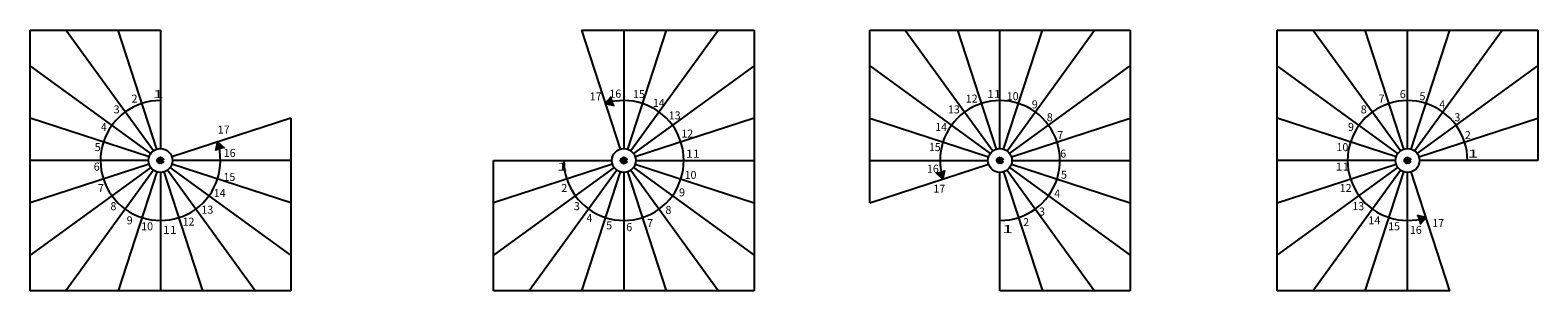
# Model space of a CAD drawing. Units: metres. Extents: x 3785 to 178370, y 9636 to 13243.
# Drawn here: x 132740 to 151599, y 9908 to 13168 of the extents above; entities that cross this region are included whole.
import ezdxf

# ---------------------------------------------------------------- set-up
doc = ezdxf.new("R2010")
doc.units = ezdxf.units.M
doc.linetypes.add('ALL_2', pattern=[0.27, 0.2, -0.07])
doc.linetypes.add('CONTINU', pattern=[0])
doc.layers.add('Standard', color=7, linetype='Continuous', lineweight=25)
doc.styles.add('ARIAL', font='arial.ttf')

msp = doc.modelspace()

# ---------------------------------------------------------------- hatches: boundary and pattern name
at = {"layer": 'Standard', "linetype": 'CONTINU', "lineweight": 25}
for color, points in [(0, [(139934, 12251), (140011, 12337), (140047, 12227)]), (0, [(135083, 11770), (135169, 11693), (135059, 11657)]), (253, [(134330, 11538), (134331, 11545), (134333, 11552), (134335, 11558), (134339, 11564), (134344, 11569), (134350, 11573), (134356, 11576), (134363, 11577), (134370, 11578), (134377, 11577), (134384, 11576), (134390, 11573), (134396, 11569), (134401, 11564), (134405, 11558), (134408, 11552), (134409, 11545), (134410, 11538), (134409, 11531), (134408, 11524), (134405, 11518), (134401, 11512), (134396, 11507), (134390, 11503), (134384, 11500), (134377, 11499), (134370, 11498), (134363, 11499), (134356, 11500), (134350, 11503), (134344, 11507), (134339, 11512), (134335, 11518), (134333, 11524), (134331, 11531)]), (253, [(140126, 11538), (140127, 11545), (140128, 11552), (140131, 11558), (140135, 11564), (140140, 11569), (140146, 11573), (140152, 11576), (140159, 11577), (140166, 11578), (140173, 11577), (140180, 11576), (140186, 11573), (140192, 11569), (140197, 11564), (140201, 11558), (140204, 11552), (140205, 11545), (140206, 11538), (140205, 11531), (140204, 11524), (140201, 11518), (140197, 11512), (140192, 11507), (140186, 11503), (140180, 11500), (140173, 11499), (140166, 11498), (140159, 11499), (140152, 11500), (140146, 11503), (140140, 11507), (140135, 11512), (140131, 11518), (140128, 11524), (140127, 11531)]), (253, [(144831, 11538), (144832, 11545), (144833, 11552), (144836, 11558), (144840, 11564), (144845, 11569), (144851, 11573), (144857, 11576), (144864, 11577), (144871, 11578), (144878, 11577), (144885, 11576), (144891, 11573), (144897, 11569), (144902, 11564), (144906, 11558), (144909, 11552), (144910, 11545), (144911, 11538), (144910, 11531), (144909, 11524), (144906, 11518), (144902, 11512), (144897, 11507), (144891, 11503), (144885, 11500), (144878, 11499), (144871, 11498), (144864, 11499), (144857, 11500), (144851, 11503), (144845, 11507), (144840, 11512), (144836, 11518), (144833, 11524), (144832, 11531)]), (253, [(149929, 11538), (149929, 11545), (149931, 11552), (149934, 11558), (149938, 11564), (149943, 11569), (149949, 11573), (149955, 11576), (149962, 11577), (149969, 11578), (149976, 11577), (149982, 11576), (149989, 11573), (149994, 11569), (149999, 11564), (150003, 11558), (150006, 11552), (150008, 11545), (150009, 11538), (150008, 11531), (150006, 11524), (150003, 11518), (149999, 11512), (149994, 11507), (149989, 11503), (149982, 11500), (149976, 11499), (149969, 11498), (149962, 11499), (149955, 11500), (149949, 11503), (149943, 11507), (149938, 11512), (149934, 11518), (149931, 11524), (149929, 11531)]), (0, [(144158, 11306), (144072, 11384), (144182, 11419)]), (0, [(150200, 10825), (150123, 10739), (150088, 10849)])]:
    msp.add_hatch(color=color, dxfattribs=at).paths.add_polyline_path(points, flags=16)

# ---------------------------------------------------------------- linework, layer by layer
at = {"layer": 'Standard', "color": 7, "linetype": 'CONTINU', "lineweight": 25}
for p, q in [((132740, 9908), (132740, 13168)), ((132740, 13168), (134370, 13168)), ((134282, 11659), (133186, 13168)), ((134324, 11681), (133840, 13168)), ((134370, 13168), (134370, 11688)), ((139636, 13168), (141796, 13168)), ((139636, 13168), (140120, 11681)), ((140166, 13168), (140166, 11688)), ((140696, 13168), (140212, 11681)), ((141350, 13168), (140254, 11659)), ((141796, 13168), (141796, 9908)), ((143241, 13168), (146501, 13168)), ((143241, 11008), (143241, 13168)), ((143687, 13168), (144783, 11659)), ((144341, 13168), (144825, 11681)), ((144871, 11688), (144871, 13168)), ((144917, 11681), (145401, 13168)), ((144959, 11659), (146055, 13168)), ((146501, 13168), (146501, 9908)), ((148339, 9908), (148339, 13168)), ((148339, 13168), (151599, 13168)), ((149881, 11659), (148784, 13168)), ((149922, 11681), (149439, 13168)), ((149969, 11688), (149969, 13168)), ((150015, 11681), (150498, 13168)), ((150057, 11659), (151153, 13168)), ((151599, 13168), (151599, 11538)), ((134249, 11626), (132740, 12722)), ((141796, 12722), (140287, 11626)), ((143241, 12722), (144750, 11626)), ((144992, 11626), (146501, 12722)), ((149847, 11626), (148339, 12722)), ((150090, 11626), (151599, 12722)), ((139934, 12251), (140011, 12337)), ((139934, 12251), (140047, 12227)), ((134227, 11584), (132740, 12068)), ((136000, 12068), (134513, 11584)), ((136000, 12068), (136000, 9908)), ((141796, 12068), (140309, 11584)), ((143241, 12068), (144728, 11584)), ((145014, 11584), (146501, 12068)), ((149826, 11584), (148339, 12068)), ((150111, 11584), (151599, 12068)), ((135083, 11770), (135059, 11657)), ((135083, 11770), (135169, 11693)), ((134220, 11538), (132740, 11538)), ((136000, 11538), (134520, 11538)), ((138536, 11538), (140016, 11538)), ((138536, 9908), (138536, 11538)), ((140316, 11538), (141796, 11538)), ((143241, 11538), (144721, 11538)), ((145021, 11538), (146501, 11538)), ((149819, 11538), (148339, 11538)), ((151599, 11538), (150119, 11538)), ((134227, 11492), (132740, 11008)), ((134249, 11450), (132740, 10354)), ((134282, 11417), (133186, 9908)), ((134324, 11395), (133840, 9908)), ((134370, 11388), (134370, 9908)), ((134900, 9908), (134416, 11395)), ((135554, 9908), (134458, 11417)), ((136000, 10354), (134491, 11450)), ((136000, 11008), (134513, 11492)), ((140023, 11492), (138536, 11008)), ((140045, 11450), (138536, 10354)), ((140078, 11417), (138982, 9908)), ((140120, 11395), (139636, 9908)), ((140166, 11388), (140166, 9908)), ((140212, 11395), (140696, 9908)), ((140254, 11417), (141350, 9908)), ((140287, 11450), (141796, 10354)), ((140309, 11492), (141796, 11008)), ((143241, 11008), (144728, 11492)), ((144158, 11306), (144072, 11384)), ((144158, 11306), (144182, 11419)), ((144871, 9908), (144871, 11388)), ((144917, 11395), (145401, 9908)), ((144959, 11417), (146055, 9908)), ((144992, 11450), (146501, 10354)), ((145014, 11492), (146501, 11008)), ((148339, 11008), (149826, 11492)), ((148339, 10354), (149847, 11450)), ((148784, 9908), (149881, 11417)), ((149439, 9908), (149922, 11395)), ((149969, 9908), (149969, 11388)), ((150498, 9908), (150015, 11395)), ((150200, 10825), (150088, 10849)), ((150200, 10825), (150123, 10739)), ((136000, 9908), (132740, 9908)), ((141796, 9908), (138536, 9908)), ((146501, 9908), (144871, 9908)), ((150498, 9908), (148339, 9908))]:
    msp.add_line(p, q, dxfattribs=at)
for centre in [(134370, 11538), (140166, 11538), (144871, 11538), (149969, 11538)]:
    msp.add_circle(centre, 150, dxfattribs=at)
at = {"layer": 'Standard', "color": 7, "linetype": 'ALL_2', "lineweight": 25}
for centre in [(134370, 11538), (140166, 11538), (144871, 11538), (149969, 11538)]:
    msp.add_circle(centre, 40, dxfattribs=at)
at = {"layer": 'Standard', "color": 7, "linetype": 'CONTINU', "lineweight": 25}
for centre, start, end in [((134370, 11538), 90, 18), ((140166, 11538), 180, 108), ((144871, 11538), 270, 198), ((149969, 11538), 0, 288)]:
    msp.add_arc(centre, 750, start, end, dxfattribs=at)

# ---------------------------------------------------------------- texts
at = {"layer": 'Standard', "color": 7, "linetype": 'CONTINU', "lineweight": 25, "char_height": 100, "attachment_point": 7, "style": 'ARIAL'}
for s, insert, width in [('\\W0.99;2', (134008, 12262), 114.66), ('\\W1.77;1', (134274, 12318), 153.97), ('\\W0.98;17', (139740, 12290), 179.42), ('\\W0.98;16', (139985, 12323), 179.38), ('\\W0.97;15', (140282, 12318), 179.13), ('\\W0.98;14', (140529, 12209), 179.53), ('\\W0.98;12', (144443, 12262), 179.78), ('\\W1.14;11', (144709, 12318), 187.62), ('\\W0.98;10', (144955, 12292), 179.53), ('\\W0.99;9', (145269, 12190), 114.96), ('\\W1.01;7', (149606, 12262), 115.8), ('\\W0.99;6', (149872, 12318), 114.66), ('\\W0.99;5', (150118, 12292), 114.58), ('\\W0.94;4', (150367, 12190), 112.51), ('\\W1.00;3', (133784, 12127), 115.18), ('\\W0.98;13', (140728, 12052), 179.38), ('\\W0.98;13', (144220, 12127), 179.38), ('\\W0.99;8', (145456, 12029), 114.88), ('\\W0.99;8', (149383, 12127), 114.88), ('\\W1.00;3', (150554, 12029), 115.18), ('\\W0.94;4', (133626, 11908), 112.51), ('\\W0.98;17', (135087, 11874), 179.42), ('\\W0.98;12', (140885, 11825), 179.78), ('\\W0.98;14', (144061, 11908), 179.53), ('\\W1.01;7', (145587, 11806), 115.8), ('\\W0.99;9', (149224, 11908), 114.96), ('\\W0.99;2', (150685, 11806), 114.66), ('\\W0.99;5', (133547, 11655), 114.58), ('\\W0.97;15', (143982, 11655), 179.13), ('\\W0.98;10', (149080, 11655), 179.53), ('\\W0.99;6', (133535, 11412), 114.66), ('\\W0.98;16', (135161, 11583), 179.38), ('\\W1.77;1', (139330, 11412), 153.97), ('\\W1.14;11', (140943, 11573), 187.62), ('\\W0.99;6', (145624, 11575), 114.66), ('\\W1.14;11', (149068, 11412), 187.62), ('\\W1.77;1', (150721, 11575), 153.97), ('\\W0.97;15', (135159, 11282), 179.13), ('\\W0.98;10', (140926, 11308), 179.53), ('\\W0.98;16', (143957, 11385), 179.38), ('\\W0.99;5', (145633, 11311), 114.58), ('\\W1.01;7', (133587, 11144), 115.8), ('\\W0.98;14', (135036, 11080), 179.53), ('\\W0.99;2', (139383, 11144), 114.66), ('\\W0.99;9', (140856, 11089), 114.96), ('\\W0.98;17', (144038, 11136), 179.42), ('\\W0.94;4', (145551, 11075), 112.51), ('\\W0.98;12', (149120, 11144), 179.78), ('\\W0.99;8', (133744, 10917), 114.88), ('\\W0.98;13', (134882, 10873), 179.38), ('\\W1.00;3', (139540, 10917), 115.18), ('\\W0.99;8', (140686, 10870), 114.88), ('\\W1.00;3', (145359, 10850), 115.18), ('\\W0.98;13', (149278, 10917), 179.38), ('\\W0.99;9', (133947, 10740), 114.96), ('\\W0.98;10', (134129, 10665), 179.53), ('\\W0.98;12', (134647, 10723), 179.78), ('\\W0.94;4', (139701, 10771), 112.51), ('\\W0.99;5', (139945, 10677), 114.58), ('\\W0.99;6', (140196, 10656), 114.66), ('\\W1.01;7', (140456, 10705), 115.8), ('\\W0.99;2', (145160, 10717), 114.66), ('\\W0.98;14', (149480, 10740), 179.53), ('\\W0.97;15', (149727, 10665), 179.13), ('\\W0.98;17', (150278, 10706), 179.42), ('\\W1.14;11', (134400, 10620), 187.62), ('\\W1.77;1', (144899, 10630), 153.97), ('\\W0.98;16', (149998, 10620), 179.38)]:
    msp.add_mtext(s, dxfattribs=dict(at, insert=insert, width=width))

doc.saveas('drawing.dxf')
